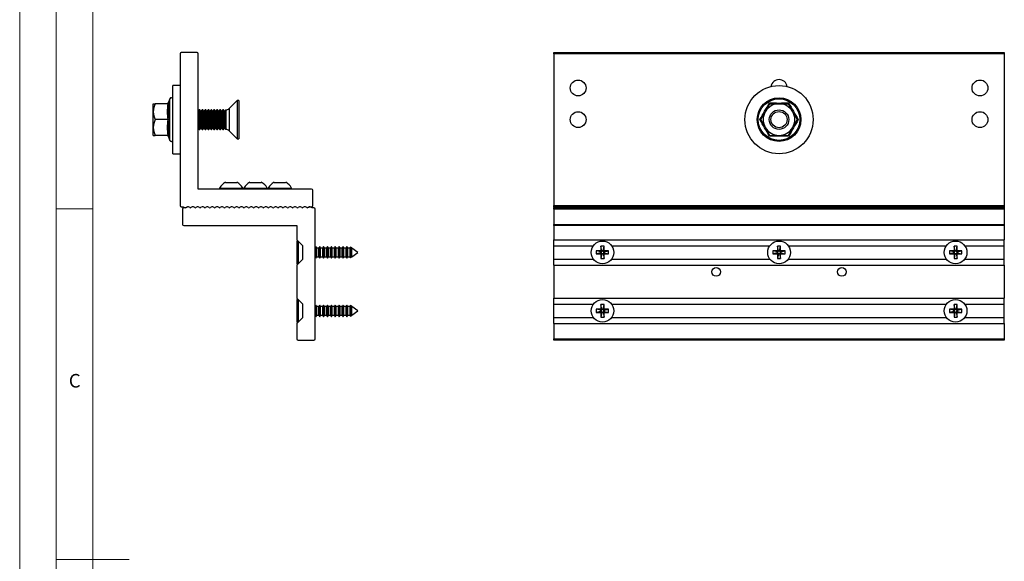
# Model space of a CAD drawing. Units: millimetres. Extents: x 0 to 630, y 0 to 891.
# Drawn here: x 0 to 404, y 445 to 667 of the extents above; entities that cross this region are included whole.
import ezdxf

# ---------------------------------------------------------------- set-up
doc = ezdxf.new("R2010")
doc.units = ezdxf.units.MM
doc.header["$LTSCALE"] = 3
doc.styles.add('SLDTEXTSTYLE0', font='TXT', dxfattribs={"width": 0.75})

msp = doc.modelspace()

# ---------------------------------------------------------------- linework, layer by layer
at = {"color": 7, "linetype": 'Continuous', "lineweight": 18}
for p, q in [((0.09, 891.17), (0.09, 0.17)), ((15.09, 877.67), (15.09, 13.67)), ((30.09, 28.67), (30.09, 862.67)), ((30.09, 589.67), (15.09, 589.67)), ((15.09, 445.67), (45.09, 445.67))]:
    msp.add_line(p, q, dxfattribs=at)
at = {"color": 7, "linetype": 'Continuous', "lineweight": 25}
for p, q in [((65.92, 653.25), (65.92, 591)), ((72.92, 653.75), (66.42, 653.75)), ((73.42, 597.75), (73.42, 653.25)), ((219.37, 653.25), (219.37, 653.75)), ((219.37, 653.75), (404.37, 653.75)), ((404.37, 653.25), (219.37, 653.25)), ((219.37, 653.25), (219.37, 591)), ((404.37, 653.75), (404.37, 653.25)), ((404.37, 653.25), (404.37, 591)), ((65.92, 640.25), (62.92, 640.25)), ((62.92, 626.25), (62.92, 640.25)), ((61.72, 634.8), (61.09, 633.08)), ((54.92, 632.75), (55.72, 632.75)), ((54.92, 629.5), (54.92, 632.75)), ((60.98, 632.75), (55.72, 632.75)), ((61.12, 633.07), (61.11, 633.07)), ((89.38, 634.15), (86.07, 630.84)), ((90.13, 634.15), (89.38, 634.15)), ((89.38, 634.15), (89.38, 618.35)), ((90.13, 634.15), (90.13, 618.35)), ((306.24, 629.5), (308.12, 632.75)), ((307.92, 633.09), (308.12, 632.75)), ((308.12, 632.75), (311.87, 632.75)), ((311.87, 632.75), (315.62, 632.75)), ((315.82, 633.09), (315.62, 632.75)), ((315.62, 632.75), (317.5, 629.5)), ((54.92, 623), (54.92, 629.5)), ((73.8, 630.25), (73.42, 629.71)), ((74.05, 630.25), (73.8, 630.25)), ((73.8, 630.25), (73.8, 622.25)), ((74.53, 629.56), (74.05, 630.25)), ((74.05, 630.25), (74.05, 622.25)), ((75.02, 630.25), (74.53, 629.56)), ((74.53, 629.56), (74.53, 622.94)), ((75.26, 630.25), (75.02, 630.25)), ((75.02, 630.25), (75.02, 622.25)), ((75.74, 629.56), (75.26, 630.25)), ((75.26, 630.25), (75.26, 622.25)), ((76.23, 630.25), (75.74, 629.56)), ((75.74, 629.56), (75.74, 622.94)), ((76.47, 630.25), (76.23, 630.25)), ((76.23, 630.25), (76.23, 622.25)), ((76.96, 629.56), (76.47, 630.25)), ((76.47, 630.25), (76.47, 622.25)), ((77.44, 630.25), (76.96, 629.56)), ((76.96, 629.56), (76.96, 622.94)), ((77.69, 630.25), (77.44, 630.25)), ((77.44, 630.25), (77.44, 622.25)), ((78.17, 629.56), (77.69, 630.25)), ((77.69, 630.25), (77.69, 622.25)), ((78.65, 630.25), (78.17, 629.56)), ((78.17, 629.56), (78.17, 622.94)), ((78.9, 630.25), (78.65, 630.25)), ((78.65, 630.25), (78.65, 622.25)), ((79.38, 629.56), (78.9, 630.25)), ((78.9, 630.25), (78.9, 622.25)), ((79.87, 630.25), (79.38, 629.56)), ((79.38, 629.56), (79.38, 622.94)), ((80.11, 630.25), (79.87, 630.25)), ((79.87, 630.25), (79.87, 622.25)), ((80.59, 629.56), (80.11, 630.25)), ((80.11, 630.25), (80.11, 622.25)), ((81.08, 630.25), (80.59, 629.56)), ((80.59, 629.56), (80.59, 622.94)), ((81.32, 630.25), (81.08, 630.25)), ((81.08, 630.25), (81.08, 622.25)), ((81.81, 629.56), (81.32, 630.25)), ((81.32, 630.25), (81.32, 622.25)), ((82.29, 630.25), (81.81, 629.56)), ((81.81, 629.56), (81.81, 622.94)), ((82.54, 630.25), (82.29, 630.25)), ((82.29, 630.25), (82.29, 622.25)), ((83.02, 629.56), (82.54, 630.25)), ((82.54, 630.25), (82.54, 622.25)), ((83.5, 630.25), (83.02, 629.56)), ((83.02, 629.56), (83.02, 622.94)), ((83.75, 630.25), (83.5, 630.25)), ((83.5, 630.25), (83.5, 622.25)), ((84.23, 629.56), (83.75, 630.25)), ((83.75, 630.25), (83.75, 622.25)), ((84.72, 630.25), (84.23, 629.56)), ((84.23, 629.56), (84.23, 622.94)), ((84.72, 630.26), (84.72, 629.95)), ((84.72, 629.95), (84.72, 622.25)), ((304.36, 626.25), (306.24, 629.5)), ((317.5, 629.5), (319.38, 626.25)), ((54.92, 619.75), (54.92, 623)), ((60.98, 626.25), (55.72, 626.25)), ((61.48, 626.25), (60.98, 626.25)), ((62.92, 612.25), (62.92, 626.25)), ((73.42, 622.8), (73.8, 622.25)), ((74.05, 622.25), (74.53, 622.94)), ((74.53, 622.94), (75.02, 622.25)), ((75.26, 622.25), (75.74, 622.94)), ((75.74, 622.94), (76.23, 622.25)), ((76.47, 622.25), (76.96, 622.94)), ((76.96, 622.94), (77.44, 622.25)), ((77.69, 622.25), (78.17, 622.94)), ((78.17, 622.94), (78.65, 622.25)), ((78.9, 622.25), (79.38, 622.94)), ((79.38, 622.94), (79.87, 622.25)), ((80.11, 622.25), (80.59, 622.94)), ((80.59, 622.94), (81.08, 622.25)), ((81.32, 622.25), (81.81, 622.94)), ((81.81, 622.94), (82.29, 622.25)), ((82.54, 622.25), (83.02, 622.94)), ((83.02, 622.94), (83.5, 622.25)), ((83.75, 622.25), (84.23, 622.94)), ((84.23, 622.94), (84.72, 622.25)), ((304.36, 626.25), (303.97, 626.25)), ((306.24, 623), (304.36, 626.25)), ((308.12, 619.75), (306.24, 623)), ((317.5, 623), (315.62, 619.75)), ((319.38, 626.25), (317.5, 623)), ((319.77, 626.25), (319.38, 626.25)), ((54.92, 619.75), (55.72, 619.75)), ((60.98, 619.75), (55.72, 619.75)), ((61.09, 619.43), (61.72, 617.71)), ((61.12, 619.44), (61.11, 619.44)), ((73.8, 622.25), (74.05, 622.25)), ((75.02, 622.25), (75.26, 622.25)), ((76.23, 622.25), (76.47, 622.25)), ((77.44, 622.25), (77.69, 622.25)), ((78.65, 622.25), (78.9, 622.25)), ((79.87, 622.25), (80.11, 622.25)), ((81.08, 622.25), (81.32, 622.25)), ((82.29, 622.25), (82.54, 622.25)), ((83.5, 622.25), (83.75, 622.25)), ((86.07, 621.67), (89.38, 618.35)), ((308.12, 619.75), (307.92, 619.42)), ((308.12, 619.75), (311.87, 619.75)), ((311.87, 619.75), (315.62, 619.75)), ((315.62, 619.75), (315.82, 619.42)), ((89.38, 618.35), (90.13, 618.35)), ((62.92, 612.25), (65.92, 612.25)), ((84.54, 600.5), (86.92, 600.5)), ((86.92, 600.5), (89.29, 600.5)), ((94.54, 600.5), (97.75, 600.5)), ((97.75, 600.5), (99.29, 600.5)), ((104.54, 600.5), (106.81, 600.5)), ((106.81, 600.5), (109.29, 600.5)), ((119.92, 597.75), (73.42, 597.75)), ((82.17, 598.13), (82.17, 597.75)), ((82.17, 598.13), (86.92, 598.13)), ((86.92, 598.13), (91.67, 598.13)), ((91.67, 597.75), (91.67, 598.13)), ((92.17, 598.13), (92.17, 597.75)), ((92.17, 598.13), (98.57, 598.13)), ((98.57, 598.13), (101.67, 598.13)), ((101.67, 597.75), (101.67, 598.13)), ((102.17, 598.13), (102.17, 597.75)), ((102.17, 598.13), (106.69, 598.13)), ((106.69, 598.13), (111.67, 598.13)), ((111.67, 597.75), (111.67, 598.13)), ((120.42, 591), (120.42, 597.25)), ((66.42, 590.5), (67.17, 590.5)), ((67.17, 590.5), (67.95, 590.12)), ((68.95, 590.39), (68.17, 590)), ((68.39, 590.12), (68.95, 590.39)), ((69.95, 590.12), (69.39, 590.39)), ((70.95, 590.39), (70.39, 590.12)), ((71.95, 590.12), (71.39, 590.39)), ((72.95, 590.39), (72.39, 590.12)), ((73.95, 590.12), (73.39, 590.39)), ((74.95, 590.39), (74.39, 590.12)), ((75.95, 590.12), (75.39, 590.39)), ((76.95, 590.39), (76.39, 590.12)), ((77.95, 590.12), (77.39, 590.39)), ((78.95, 590.39), (78.39, 590.12)), ((79.95, 590.12), (79.39, 590.39)), ((80.95, 590.39), (80.39, 590.12)), ((81.95, 590.12), (81.39, 590.39)), ((82.95, 590.39), (82.39, 590.12)), ((83.95, 590.12), (83.39, 590.39)), ((84.95, 590.39), (84.39, 590.12)), ((85.95, 590.12), (85.39, 590.39)), ((86.95, 590.39), (86.39, 590.12)), ((87.95, 590.12), (87.39, 590.39)), ((88.95, 590.39), (88.39, 590.12)), ((89.95, 590.12), (89.39, 590.39)), ((90.95, 590.39), (90.39, 590.12)), ((91.95, 590.12), (91.39, 590.39)), ((92.95, 590.39), (92.39, 590.12)), ((93.95, 590.12), (93.39, 590.39)), ((94.95, 590.39), (94.39, 590.12)), ((95.95, 590.12), (95.39, 590.39)), ((96.95, 590.39), (96.39, 590.12)), ((97.95, 590.12), (97.39, 590.39)), ((98.95, 590.39), (98.39, 590.12)), ((99.95, 590.12), (99.39, 590.39)), ((100.95, 590.39), (100.39, 590.12)), ((101.95, 590.12), (101.39, 590.39)), ((102.95, 590.39), (102.39, 590.12)), ((103.95, 590.12), (103.39, 590.39)), ((104.95, 590.39), (104.39, 590.12)), ((105.95, 590.12), (105.39, 590.39)), ((106.95, 590.39), (106.39, 590.12)), ((107.95, 590.12), (107.39, 590.39)), ((108.95, 590.39), (108.39, 590.12)), ((109.95, 590.12), (109.39, 590.39)), ((110.95, 590.39), (110.39, 590.12)), ((111.95, 590.12), (111.39, 590.39)), ((112.95, 590.39), (112.39, 590.12)), ((113.95, 590.12), (113.39, 590.39)), ((114.95, 590.39), (114.39, 590.12)), ((115.95, 590.12), (115.39, 590.39)), ((116.95, 590.39), (116.39, 590.12)), ((117.95, 590.12), (117.39, 590.39)), ((118.39, 590.12), (119.17, 590.5)), ((118.95, 590.39), (118.39, 590.12)), ((119.17, 590.5), (119.92, 590.5)), ((120.17, 590), (119.39, 590.39)), ((219.37, 591), (404.37, 591)), ((219.37, 590.5), (219.37, 591)), ((404.37, 590.5), (219.37, 590.5)), ((219.37, 590.5), (219.37, 590.12)), ((404.37, 591), (404.37, 590.5)), ((404.37, 590.5), (404.37, 590.12)), ((66.92, 589.5), (66.92, 583.25)), ((68.17, 590), (67.42, 590)), ((120.92, 590), (120.17, 590)), ((121.42, 536.25), (121.42, 589.5)), ((219.37, 590.12), (404.37, 590.12)), ((219.37, 590.06), (219.37, 590.12)), ((219.37, 590.06), (404.37, 590.06)), ((219.37, 590.06), (219.37, 590)), ((219.37, 589.5), (219.37, 590)), ((219.37, 590), (404.37, 590)), ((404.37, 589.5), (219.37, 589.5)), ((219.37, 589.5), (219.37, 583.25)), ((404.37, 590.12), (404.37, 590.06)), ((404.37, 590.06), (404.37, 590)), ((404.37, 590), (404.37, 589.5)), ((404.37, 589.5), (404.37, 583.25)), ((67.42, 582.75), (113.92, 582.75)), ((113.92, 582.75), (113.92, 576.95)), ((219.37, 582.75), (219.37, 583.25)), ((219.37, 583.25), (404.37, 583.25)), ((404.37, 582.75), (219.37, 582.75)), ((219.37, 582.75), (219.37, 576.95)), ((404.37, 583.25), (404.37, 582.75)), ((404.37, 582.75), (404.37, 576.95)), ((116.37, 574.5), (113.92, 576.95)), ((114.47, 576.4), (113.92, 576.4)), ((113.92, 576.4), (113.92, 567.1)), ((114.47, 576.4), (114.47, 567.1)), ((116.37, 569), (116.37, 574.5)), ((121.68, 574.15), (121.42, 573.7)), ((122.03, 573.54), (121.68, 574.15)), ((121.68, 571.75), (121.68, 574.15)), ((123.28, 574.15), (122.93, 573.54)), ((123.63, 573.54), (123.28, 574.15)), ((123.28, 571.75), (123.28, 574.15)), ((124.88, 574.15), (124.53, 573.54)), ((125.23, 573.54), (124.88, 574.15)), ((124.88, 571.75), (124.88, 574.15)), ((126.48, 574.15), (126.13, 573.54)), ((126.83, 573.54), (126.48, 574.15)), ((126.48, 571.75), (126.48, 574.15)), ((128.08, 574.15), (127.73, 573.54)), ((128.43, 573.54), (128.08, 574.15)), ((128.08, 571.75), (128.08, 574.15)), ((129.68, 574.15), (129.33, 573.54)), ((130.03, 573.54), (129.68, 574.15)), ((129.68, 571.75), (129.68, 574.15)), ((131.28, 574.15), (130.93, 573.54)), ((131.63, 573.54), (131.28, 574.15)), ((131.28, 571.75), (131.28, 574.15)), ((132.88, 574.15), (132.53, 573.54)), ((133.23, 573.54), (132.88, 574.15)), ((132.88, 571.75), (132.88, 574.15)), ((134.48, 574.15), (134.13, 573.54)), ((134.83, 573.54), (134.48, 574.15)), ((134.48, 571.75), (134.48, 574.15)), ((219.37, 576.95), (404.37, 576.95)), ((219.37, 574.5), (219.37, 576.95)), ((219.37, 574.5), (235.62, 574.5)), ((219.37, 569), (219.37, 574.5)), ((240.01, 574.3), (238.73, 574.3)), ((238.73, 574.3), (238.73, 572.59)), ((239.11, 572.41), (238.73, 574.3)), ((239.63, 572.41), (240.01, 574.3)), ((240.01, 572.59), (240.01, 574.3)), ((243.12, 574.5), (308.12, 574.5)), ((312.51, 574.3), (311.23, 574.3)), ((311.23, 574.3), (311.23, 572.59)), ((311.61, 572.41), (311.23, 574.3)), ((312.13, 572.41), (312.51, 574.3)), ((312.51, 572.59), (312.51, 574.3)), ((315.62, 574.5), (380.62, 574.5)), ((385.01, 574.3), (383.73, 574.3)), ((383.73, 574.3), (383.73, 572.59)), ((384.11, 572.41), (383.73, 574.3)), ((384.63, 572.41), (385.01, 574.3)), ((385.01, 572.59), (385.01, 574.3)), ((388.12, 574.5), (404.37, 574.5)), ((404.37, 574.5), (404.37, 576.95)), ((404.37, 569), (404.37, 574.5)), ((121.68, 569.35), (121.68, 571.75)), ((122.93, 573.54), (122.03, 573.54)), ((122.03, 571.75), (122.03, 573.54)), ((122.03, 569.96), (122.03, 571.75)), ((122.93, 571.75), (122.93, 573.54)), ((122.93, 569.96), (122.93, 571.75)), ((123.28, 569.35), (123.28, 571.75)), ((124.53, 573.54), (123.63, 573.54)), ((123.63, 571.75), (123.63, 573.54)), ((123.63, 569.96), (123.63, 571.75)), ((124.53, 571.75), (124.53, 573.54)), ((124.53, 569.96), (124.53, 571.75)), ((124.88, 569.35), (124.88, 571.75)), ((126.13, 573.54), (125.23, 573.54)), ((125.23, 571.75), (125.23, 573.54)), ((125.23, 569.96), (125.23, 571.75)), ((126.13, 571.75), (126.13, 573.54)), ((126.13, 569.96), (126.13, 571.75)), ((126.48, 569.35), (126.48, 571.75)), ((127.73, 573.54), (126.83, 573.54)), ((126.83, 571.75), (126.83, 573.54)), ((126.83, 569.96), (126.83, 571.75)), ((127.73, 571.75), (127.73, 573.54)), ((127.73, 569.96), (127.73, 571.75)), ((128.08, 569.35), (128.08, 571.75)), ((129.33, 573.54), (128.43, 573.54)), ((128.43, 571.75), (128.43, 573.54)), ((128.43, 569.96), (128.43, 571.75)), ((129.33, 571.75), (129.33, 573.54)), ((129.33, 569.96), (129.33, 571.75)), ((129.68, 569.35), (129.68, 571.75)), ((130.93, 573.54), (130.03, 573.54)), ((130.03, 571.75), (130.03, 573.54)), ((130.03, 569.96), (130.03, 571.75)), ((130.93, 571.75), (130.93, 573.54)), ((130.93, 569.96), (130.93, 571.75)), ((131.28, 569.35), (131.28, 571.75)), ((132.53, 573.54), (131.63, 573.54)), ((131.63, 571.75), (131.63, 573.54)), ((131.63, 569.96), (131.63, 571.75)), ((132.53, 571.75), (132.53, 573.54)), ((132.53, 569.96), (132.53, 571.75)), ((132.88, 569.35), (132.88, 571.75)), ((134.13, 573.54), (133.23, 573.54)), ((133.23, 571.75), (133.23, 573.54)), ((133.23, 569.96), (133.23, 571.75)), ((134.13, 571.75), (134.13, 573.54)), ((134.13, 569.96), (134.13, 571.75)), ((134.48, 569.35), (134.48, 571.75)), ((135.73, 573.54), (134.83, 573.54)), ((134.83, 571.75), (134.83, 573.54)), ((134.83, 569.96), (134.83, 571.75)), ((135.96, 573.95), (135.73, 573.54)), ((135.73, 571.75), (135.73, 573.54)), ((135.73, 569.96), (135.73, 571.75)), ((136.37, 573.65), (135.96, 573.95)), ((135.96, 571.75), (135.96, 573.95)), ((135.96, 569.55), (135.96, 571.75)), ((136.43, 573.54), (136.37, 573.65)), ((136.37, 573.65), (136.37, 569.86)), ((136.51, 573.54), (136.43, 573.54)), ((136.43, 571.75), (136.43, 573.54)), ((136.43, 569.96), (136.43, 571.75)), ((138.92, 571.75), (136.51, 573.54)), ((136.51, 571.75), (136.51, 573.54)), ((136.51, 569.96), (138.92, 571.75)), ((136.51, 569.96), (136.51, 571.75)), ((238.53, 572.39), (236.82, 572.39)), ((236.82, 572.39), (236.82, 571.12)), ((238.71, 572.01), (236.82, 572.39)), ((238.71, 571.5), (236.82, 571.12)), ((236.82, 571.12), (238.53, 571.12)), ((238.91, 572.01), (238.53, 572.39)), ((238.91, 571.5), (238.53, 571.12)), ((238.91, 572.01), (238.71, 572.01)), ((238.71, 571.5), (238.71, 572.01)), ((238.71, 571.5), (238.91, 571.5)), ((239.11, 572.21), (238.73, 572.59)), ((239.11, 571.3), (238.73, 570.92)), ((239.11, 571.09), (238.73, 569.2)), ((238.73, 570.92), (238.73, 569.2)), ((239.11, 572.41), (239.11, 572.21)), ((239.11, 572.41), (239.63, 572.41)), ((239.11, 571.3), (239.11, 571.09)), ((239.63, 571.09), (239.11, 571.09)), ((239.63, 572.21), (240.01, 572.59)), ((239.63, 572.21), (239.63, 572.41)), ((239.63, 571.3), (240.01, 570.92)), ((239.63, 571.09), (239.63, 571.3)), ((239.63, 571.09), (240.01, 569.2)), ((239.83, 572.01), (240.21, 572.39)), ((240.03, 572.01), (239.83, 572.01)), ((239.83, 571.5), (240.03, 571.5)), ((239.83, 571.5), (240.21, 571.12)), ((240.01, 569.2), (240.01, 570.92)), ((240.03, 572.01), (241.92, 572.39)), ((240.03, 572.01), (240.03, 571.5)), ((240.03, 571.5), (241.92, 571.12)), ((241.92, 572.39), (240.21, 572.39)), ((240.21, 571.12), (241.92, 571.12)), ((241.92, 571.12), (241.92, 572.39)), ((311.03, 572.39), (309.32, 572.39)), ((309.32, 572.39), (309.32, 571.12)), ((311.21, 572.01), (309.32, 572.39)), ((311.21, 571.5), (309.32, 571.12)), ((309.32, 571.12), (311.03, 571.12)), ((311.41, 572.01), (311.03, 572.39)), ((311.41, 571.5), (311.03, 571.12)), ((311.41, 572.01), (311.21, 572.01)), ((311.21, 571.5), (311.21, 572.01)), ((311.21, 571.5), (311.41, 571.5)), ((311.61, 572.21), (311.23, 572.59)), ((311.61, 571.3), (311.23, 570.92)), ((311.61, 571.09), (311.23, 569.2)), ((311.23, 570.92), (311.23, 569.2)), ((311.61, 572.41), (311.61, 572.21)), ((311.61, 572.41), (312.13, 572.41)), ((311.61, 571.3), (311.61, 571.09)), ((312.13, 571.09), (311.61, 571.09)), ((312.13, 572.21), (312.51, 572.59)), ((312.13, 572.21), (312.13, 572.41)), ((312.13, 571.3), (312.51, 570.92)), ((312.13, 571.09), (312.13, 571.3)), ((312.13, 571.09), (312.51, 569.2)), ((312.33, 572.01), (312.71, 572.39)), ((312.53, 572.01), (312.33, 572.01)), ((312.33, 571.5), (312.71, 571.12)), ((312.33, 571.5), (312.53, 571.5)), ((312.51, 569.2), (312.51, 570.92)), ((312.53, 572.01), (314.42, 572.39)), ((312.53, 572.01), (312.53, 571.5)), ((312.53, 571.5), (314.42, 571.12)), ((314.42, 572.39), (312.71, 572.39)), ((312.71, 571.12), (314.42, 571.12)), ((314.42, 571.12), (314.42, 572.39)), ((383.71, 572.01), (381.82, 572.39)), ((383.53, 572.39), (381.82, 572.39)), ((381.82, 572.39), (381.82, 571.12)), ((383.71, 571.5), (381.82, 571.12)), ((381.82, 571.12), (383.53, 571.12)), ((383.91, 572.01), (383.53, 572.39)), ((383.91, 571.5), (383.53, 571.12)), ((383.91, 572.01), (383.71, 572.01)), ((383.71, 571.5), (383.71, 572.01)), ((383.71, 571.5), (383.91, 571.5)), ((384.11, 572.21), (383.73, 572.59)), ((384.11, 571.3), (383.73, 570.92)), ((384.11, 571.09), (383.73, 569.2)), ((383.73, 570.92), (383.73, 569.2)), ((384.11, 572.41), (384.11, 572.21)), ((384.11, 572.41), (384.63, 572.41)), ((384.11, 571.3), (384.11, 571.09)), ((384.63, 571.09), (384.11, 571.09)), ((384.63, 572.21), (385.01, 572.59)), ((384.63, 572.21), (384.63, 572.41)), ((384.63, 571.3), (385.01, 570.92)), ((384.63, 571.09), (384.63, 571.3)), ((384.63, 571.09), (385.01, 569.2)), ((384.83, 572.01), (385.21, 572.39)), ((385.03, 572.01), (384.83, 572.01)), ((384.83, 571.5), (385.21, 571.12)), ((384.83, 571.5), (385.03, 571.5)), ((385.01, 569.2), (385.01, 570.92)), ((385.03, 572.01), (386.92, 572.39)), ((385.03, 572.01), (385.03, 571.5)), ((385.03, 571.5), (386.92, 571.12)), ((386.92, 572.39), (385.21, 572.39)), ((385.21, 571.12), (386.92, 571.12)), ((386.92, 571.12), (386.92, 572.39)), ((113.92, 566.55), (116.37, 569)), ((113.92, 567.1), (114.47, 567.1)), ((113.92, 566.55), (113.92, 552.95)), ((121.42, 569.8), (121.68, 569.35)), ((121.68, 569.35), (122.03, 569.96)), ((122.03, 569.96), (122.93, 569.96)), ((122.93, 569.96), (123.28, 569.35)), ((123.28, 569.35), (123.63, 569.96)), ((123.63, 569.96), (124.53, 569.96)), ((124.53, 569.96), (124.88, 569.35)), ((124.88, 569.35), (125.23, 569.96)), ((125.23, 569.96), (126.13, 569.96)), ((126.13, 569.96), (126.48, 569.35)), ((126.48, 569.35), (126.83, 569.96)), ((126.83, 569.96), (127.73, 569.96)), ((127.73, 569.96), (128.08, 569.35)), ((128.08, 569.35), (128.43, 569.96)), ((128.43, 569.96), (129.33, 569.96)), ((129.33, 569.96), (129.68, 569.35)), ((129.68, 569.35), (130.03, 569.96)), ((130.03, 569.96), (130.93, 569.96)), ((130.93, 569.96), (131.28, 569.35)), ((131.28, 569.35), (131.63, 569.96)), ((131.63, 569.96), (132.53, 569.96)), ((132.53, 569.96), (132.88, 569.35)), ((132.88, 569.35), (133.23, 569.96)), ((133.23, 569.96), (134.13, 569.96)), ((134.13, 569.96), (134.48, 569.35)), ((134.48, 569.35), (134.83, 569.96)), ((134.83, 569.96), (135.73, 569.96)), ((135.73, 569.96), (135.96, 569.55)), ((135.96, 569.55), (136.37, 569.86)), ((136.37, 569.86), (136.43, 569.96)), ((136.43, 569.96), (136.51, 569.96)), ((219.37, 569), (235.62, 569)), ((219.37, 566.55), (219.37, 569)), ((219.37, 566.55), (404.37, 566.55)), ((219.37, 566.55), (219.37, 552.95)), ((238.73, 569.2), (240.01, 569.2)), ((243.12, 569), (308.12, 569)), ((311.23, 569.2), (312.51, 569.2)), ((315.62, 569), (380.62, 569)), ((383.73, 569.2), (385.01, 569.2)), ((388.12, 569), (404.37, 569)), ((404.37, 566.55), (404.37, 569)), ((404.37, 566.55), (404.37, 552.95)), ((116.37, 550.5), (113.92, 552.95)), ((114.47, 552.4), (113.92, 552.4)), ((113.92, 552.4), (113.92, 543.1)), ((114.47, 552.4), (114.47, 543.1)), ((116.37, 545), (116.37, 550.5)), ((121.68, 550.15), (121.42, 549.7)), ((122.03, 549.54), (121.68, 550.15)), ((121.68, 547.75), (121.68, 550.15)), ((123.28, 550.15), (122.93, 549.54)), ((123.63, 549.54), (123.28, 550.15)), ((123.28, 547.75), (123.28, 550.15)), ((124.88, 550.15), (124.53, 549.54)), ((125.23, 549.54), (124.88, 550.15)), ((124.88, 547.75), (124.88, 550.15)), ((126.48, 550.15), (126.13, 549.54)), ((126.83, 549.54), (126.48, 550.15)), ((126.48, 547.75), (126.48, 550.15)), ((128.08, 550.15), (127.73, 549.54)), ((128.43, 549.54), (128.08, 550.15)), ((128.08, 547.75), (128.08, 550.15)), ((129.68, 550.15), (129.33, 549.54)), ((130.03, 549.54), (129.68, 550.15)), ((129.68, 547.75), (129.68, 550.15)), ((131.28, 550.15), (130.93, 549.54)), ((131.63, 549.54), (131.28, 550.15)), ((131.28, 547.75), (131.28, 550.15)), ((132.88, 550.15), (132.53, 549.54)), ((133.23, 549.54), (132.88, 550.15)), ((132.88, 547.75), (132.88, 550.15)), ((134.48, 550.15), (134.13, 549.54)), ((134.83, 549.54), (134.48, 550.15)), ((134.48, 547.75), (134.48, 550.15)), ((135.96, 549.95), (135.73, 549.54)), ((136.37, 549.65), (135.96, 549.95)), ((135.96, 547.75), (135.96, 549.95)), ((219.37, 552.95), (404.37, 552.95)), ((219.37, 550.5), (219.37, 552.95)), ((219.37, 550.5), (235.62, 550.5)), ((219.37, 545), (219.37, 550.5)), ((240.01, 550.3), (238.73, 550.3)), ((238.73, 550.3), (238.73, 548.59)), ((239.11, 548.41), (238.73, 550.3)), ((239.63, 548.41), (240.01, 550.3)), ((240.01, 548.59), (240.01, 550.3)), ((243.12, 550.5), (380.62, 550.5)), ((385.01, 550.3), (383.73, 550.3)), ((383.73, 550.3), (383.73, 548.59)), ((384.11, 548.41), (383.73, 550.3)), ((384.63, 548.41), (385.01, 550.3)), ((385.01, 548.59), (385.01, 550.3)), ((388.12, 550.5), (404.37, 550.5)), ((404.37, 550.5), (404.37, 552.95)), ((404.37, 545), (404.37, 550.5)), ((121.42, 545.8), (121.68, 545.35)), ((121.68, 545.35), (121.68, 547.75)), ((121.68, 545.35), (122.03, 545.96)), ((122.93, 549.54), (122.03, 549.54)), ((122.03, 547.75), (122.03, 549.54)), ((122.03, 545.96), (122.03, 547.75)), ((122.03, 545.96), (122.93, 545.96)), ((122.93, 547.75), (122.93, 549.54)), ((122.93, 545.96), (122.93, 547.75)), ((122.93, 545.96), (123.28, 545.35)), ((123.28, 545.35), (123.28, 547.75)), ((123.28, 545.35), (123.63, 545.96)), ((124.53, 549.54), (123.63, 549.54)), ((123.63, 547.75), (123.63, 549.54)), ((123.63, 545.96), (123.63, 547.75)), ((123.63, 545.96), (124.53, 545.96)), ((124.53, 547.75), (124.53, 549.54)), ((124.53, 545.96), (124.53, 547.75)), ((124.53, 545.96), (124.88, 545.35)), ((124.88, 545.35), (124.88, 547.75)), ((124.88, 545.35), (125.23, 545.96)), ((126.13, 549.54), (125.23, 549.54)), ((125.23, 547.75), (125.23, 549.54)), ((125.23, 545.96), (125.23, 547.75)), ((125.23, 545.96), (126.13, 545.96)), ((126.13, 547.75), (126.13, 549.54)), ((126.13, 545.96), (126.13, 547.75)), ((126.13, 545.96), (126.48, 545.35)), ((126.48, 545.35), (126.48, 547.75)), ((126.48, 545.35), (126.83, 545.96)), ((127.73, 549.54), (126.83, 549.54)), ((126.83, 547.75), (126.83, 549.54)), ((126.83, 545.96), (126.83, 547.75)), ((126.83, 545.96), (127.73, 545.96)), ((127.73, 547.75), (127.73, 549.54)), ((127.73, 545.96), (127.73, 547.75)), ((127.73, 545.96), (128.08, 545.35)), ((128.08, 545.35), (128.08, 547.75)), ((128.08, 545.35), (128.43, 545.96)), ((129.33, 549.54), (128.43, 549.54)), ((128.43, 547.75), (128.43, 549.54)), ((128.43, 545.96), (128.43, 547.75)), ((128.43, 545.96), (129.33, 545.96)), ((129.33, 547.75), (129.33, 549.54)), ((129.33, 545.96), (129.33, 547.75)), ((129.33, 545.96), (129.68, 545.35)), ((129.68, 545.35), (129.68, 547.75)), ((129.68, 545.35), (130.03, 545.96)), ((130.93, 549.54), (130.03, 549.54)), ((130.03, 547.75), (130.03, 549.54)), ((130.03, 545.96), (130.03, 547.75)), ((130.03, 545.96), (130.93, 545.96)), ((130.93, 547.75), (130.93, 549.54)), ((130.93, 545.96), (130.93, 547.75)), ((130.93, 545.96), (131.28, 545.35)), ((131.28, 545.35), (131.28, 547.75)), ((131.28, 545.35), (131.63, 545.96)), ((132.53, 549.54), (131.63, 549.54)), ((131.63, 547.75), (131.63, 549.54)), ((131.63, 545.96), (131.63, 547.75)), ((131.63, 545.96), (132.53, 545.96)), ((132.53, 547.75), (132.53, 549.54)), ((132.53, 545.96), (132.53, 547.75)), ((132.53, 545.96), (132.88, 545.35)), ((132.88, 545.35), (132.88, 547.75)), ((132.88, 545.35), (133.23, 545.96)), ((134.13, 549.54), (133.23, 549.54)), ((133.23, 547.75), (133.23, 549.54)), ((133.23, 545.96), (133.23, 547.75)), ((133.23, 545.96), (134.13, 545.96)), ((134.13, 547.75), (134.13, 549.54)), ((134.13, 545.96), (134.13, 547.75)), ((134.13, 545.96), (134.48, 545.35)), ((134.48, 545.35), (134.48, 547.75)), ((134.48, 545.35), (134.83, 545.96)), ((135.73, 549.54), (134.83, 549.54)), ((134.83, 547.75), (134.83, 549.54)), ((134.83, 545.96), (134.83, 547.75)), ((134.83, 545.96), (135.73, 545.96)), ((135.73, 547.75), (135.73, 549.54)), ((135.73, 545.96), (135.73, 547.75)), ((135.73, 545.96), (135.96, 545.55)), ((135.96, 545.55), (135.96, 547.75)), ((135.96, 545.55), (136.37, 545.86)), ((136.43, 549.54), (136.37, 549.65)), ((136.37, 549.65), (136.37, 545.86)), ((136.37, 545.86), (136.43, 545.96)), ((136.51, 549.54), (136.43, 549.54)), ((136.43, 547.75), (136.43, 549.54)), ((136.43, 545.96), (136.43, 547.75)), ((136.43, 545.96), (136.51, 545.96)), ((138.92, 547.75), (136.51, 549.54)), ((136.51, 547.75), (136.51, 549.54)), ((136.51, 545.96), (138.92, 547.75)), ((136.51, 545.96), (136.51, 547.75)), ((238.53, 548.39), (236.82, 548.39)), ((236.82, 548.39), (236.82, 547.12)), ((238.71, 548.01), (236.82, 548.39)), ((238.71, 547.5), (236.82, 547.12)), ((236.82, 547.12), (238.53, 547.12)), ((238.91, 548.01), (238.53, 548.39)), ((238.91, 547.5), (238.53, 547.12)), ((238.91, 548.01), (238.71, 548.01)), ((238.71, 547.5), (238.71, 548.01)), ((238.71, 547.5), (238.91, 547.5)), ((239.11, 548.21), (238.73, 548.59)), ((239.11, 547.3), (238.73, 546.92)), ((239.11, 547.09), (238.73, 545.2)), ((238.73, 546.92), (238.73, 545.2)), ((239.11, 548.41), (239.11, 548.21)), ((239.11, 548.41), (239.63, 548.41)), ((239.11, 547.3), (239.11, 547.09)), ((239.63, 547.09), (239.11, 547.09)), ((239.63, 548.21), (240.01, 548.59)), ((239.63, 548.21), (239.63, 548.41)), ((239.63, 547.3), (240.01, 546.92)), ((239.63, 547.09), (239.63, 547.3)), ((239.63, 547.09), (240.01, 545.2)), ((239.83, 548.01), (240.21, 548.39)), ((240.03, 548.01), (239.83, 548.01)), ((239.83, 547.5), (240.03, 547.5)), ((239.83, 547.5), (240.21, 547.12)), ((240.01, 545.2), (240.01, 546.92)), ((240.03, 548.01), (241.92, 548.39)), ((240.03, 548.01), (240.03, 547.5)), ((240.03, 547.5), (241.92, 547.12)), ((241.92, 548.39), (240.21, 548.39)), ((240.21, 547.12), (241.92, 547.12)), ((241.92, 547.12), (241.92, 548.39)), ((383.71, 548.01), (381.82, 548.39)), ((383.53, 548.39), (381.82, 548.39)), ((381.82, 548.39), (381.82, 547.12)), ((383.71, 547.5), (381.82, 547.12)), ((381.82, 547.12), (383.53, 547.12)), ((383.91, 548.01), (383.53, 548.39)), ((383.91, 547.5), (383.53, 547.12)), ((383.91, 548.01), (383.71, 548.01)), ((383.71, 547.5), (383.71, 548.01)), ((383.71, 547.5), (383.91, 547.5)), ((384.11, 548.21), (383.73, 548.59)), ((384.11, 547.3), (383.73, 546.92)), ((384.11, 547.09), (383.73, 545.2)), ((383.73, 546.92), (383.73, 545.2)), ((384.11, 548.41), (384.11, 548.21)), ((384.11, 548.41), (384.63, 548.41)), ((384.11, 547.3), (384.11, 547.09)), ((384.63, 547.09), (384.11, 547.09)), ((384.63, 548.21), (385.01, 548.59)), ((384.63, 548.21), (384.63, 548.41)), ((384.63, 547.3), (385.01, 546.92)), ((384.63, 547.09), (384.63, 547.3)), ((384.63, 547.09), (385.01, 545.2)), ((384.83, 548.01), (385.21, 548.39)), ((385.03, 548.01), (384.83, 548.01)), ((384.83, 547.5), (385.21, 547.12)), ((384.83, 547.5), (385.03, 547.5)), ((385.01, 545.2), (385.01, 546.92)), ((385.03, 548.01), (386.92, 548.39)), ((385.03, 548.01), (385.03, 547.5)), ((385.03, 547.5), (386.92, 547.12)), ((386.92, 548.39), (385.21, 548.39)), ((385.21, 547.12), (386.92, 547.12)), ((386.92, 547.12), (386.92, 548.39)), ((113.92, 542.55), (116.37, 545)), ((113.92, 543.1), (114.47, 543.1)), ((113.92, 542.55), (113.92, 536.25)), ((219.37, 545), (235.62, 545)), ((219.37, 542.55), (219.37, 545)), ((219.37, 542.55), (404.37, 542.55)), ((219.37, 542.55), (219.37, 536.25)), ((238.73, 545.2), (240.01, 545.2)), ((243.12, 545), (380.62, 545)), ((383.73, 545.2), (385.01, 545.2)), ((388.12, 545), (404.37, 545)), ((404.37, 542.55), (404.37, 545)), ((404.37, 542.55), (404.37, 536.25)), ((114.42, 535.75), (120.92, 535.75)), ((219.37, 536.25), (404.37, 536.25)), ((219.37, 535.75), (219.37, 536.25)), ((404.37, 535.75), (219.37, 535.75)), ((404.37, 536.25), (404.37, 535.75))]:
    msp.add_line(p, q, dxfattribs=at)
at = {"color": 1, "linetype": 'Continuous', "lineweight": 25}
for p, q in [((61.72, 617.71), (61.72, 634.8)), ((86.07, 630.84), (86.07, 621.67))]:
    msp.add_line(p, q, dxfattribs=at)
at = {"color": 1, "linetype": 'Continuous', "lineweight": 25, "flags": 128}
msp.add_lwpolyline([(61.11, 633.07), (61.11, 633.07), (61.48, 633.09)], dxfattribs=at)
at = {"color": 7, "linetype": 'Continuous', "lineweight": 25}
for centre, radius in [((229.37, 639.25), 3.25), ((311.87, 626.25), 14), ((394.37, 639.25), 3.25), ((311.87, 626.25), 8.95), ((311.87, 626.25), 8.54), ((229.37, 626.25), 3.25), ((311.87, 626.25), 4), ((311.87, 626.25), 3.31), ((394.37, 626.25), 3.25), ((239.37, 571.75), 4.65), ((311.87, 571.75), 4.65), ((384.37, 571.75), 4.65), ((286.07, 563.75), 1.82), ((337.67, 563.75), 1.82), ((239.37, 547.75), 4.65), ((384.37, 547.75), 4.65)]:
    msp.add_circle(centre, radius, dxfattribs=at)
for centre, radius, start, end in [((66.42, 653.25), 0.5, 90, 180), ((72.92, 653.25), 0.5, 0, 90), ((311.87, 639.25), 3.4, 90, 169.9411), ((311.87, 639.25), 3.4, 10.0589, 90), ((62.3, 634.59), 0.619, 0, 160), ((62.42, 629.38), 7.5, 153.283, 179.0597), ((76.37, 629.5), 15.73, 168.073, 191.927), ((60.64, 633.23), 0.48, 276.6591, 341.298), ((60.98, 633.31), 0.551, 270.8352, 337.2373), ((76.51, 629.67), 15.41, 167.1815, 192.8185), ((84.65, 632.25), 2, 271.7741, 315), ((-18.63, 817.07), 374.81, 329.3965, 330.6035), ((311.87, 626.25), 6.5, 90, 150), ((311.87, 1007.88), 374.81, 269.3965, 270.6035), ((311.87, 626.25), 6.5, 30, 90), ((642.37, 817.07), 374.81, 209.3965, 210.6035), ((62.84, 629.73), 7.92, 181.6329, 206.0244), ((311.87, 626.25), 6.5, 150, 210), ((311.87, 626.25), 6.5, 330, 30), ((62.42, 622.88), 7.5, 153.283, 179.0597), ((62.84, 623.23), 7.92, 181.6329, 206.0244), ((76.37, 623), 15.73, 168.073, 191.927), ((76.46, 622.84), 15.36, 167.1417, 192.8583), ((-18.63, 435.44), 374.81, 29.3965, 30.6035), ((311.87, 626.25), 6.5, 210, 270), ((311.87, 626.25), 6.5, 270, 330), ((642.37, 435.44), 374.81, 149.3965, 150.6035), ((60.64, 619.27), 0.48, 18.9692, 83.3713), ((60.98, 619.2), 0.552, 22.7936, 89.1338), ((84.65, 620.25), 2, 45, 88.2259), ((311.87, 244.63), 374.81, 89.3965, 90.6035), ((62.3, 617.92), 0.619, 200, 0), ((86.92, 595.75), 5.32, 116.5409, 153.3384), ((86.92, 595.75), 5.32, 26.6616, 63.4591), ((96.92, 595.75), 5.32, 116.5409, 153.3384), ((96.92, 595.75), 5.32, 26.6616, 63.4591), ((106.92, 595.75), 5.32, 116.5409, 153.3384), ((106.92, 595.75), 5.32, 26.6616, 63.4591), ((119.92, 597.25), 0.5, 0, 90), ((66.42, 591), 0.5, 180, 270), ((69.17, 589.95), 0.5, 63.4349, 116.5651), ((71.17, 589.95), 0.5, 63.4349, 116.5651), ((73.17, 589.95), 0.5, 63.4349, 116.5651), ((75.17, 589.95), 0.5, 63.4349, 116.5651), ((77.17, 589.95), 0.5, 63.4349, 116.5651), ((79.17, 589.95), 0.5, 63.4349, 116.5651), ((81.17, 589.95), 0.5, 63.4349, 116.5651), ((83.17, 589.95), 0.5, 63.4349, 116.5651), ((85.17, 589.95), 0.5, 63.4349, 116.5651), ((87.17, 589.95), 0.5, 63.4349, 116.5651), ((89.17, 589.95), 0.5, 63.4349, 116.5651), ((91.17, 589.95), 0.5, 63.4349, 116.5651), ((93.17, 589.95), 0.5, 63.4349, 116.5651), ((95.17, 589.95), 0.5, 63.4349, 116.5651), ((97.17, 589.95), 0.5, 63.4349, 116.5651), ((99.17, 589.95), 0.5, 63.4349, 116.5651), ((101.17, 589.95), 0.5, 63.4349, 116.5651), ((103.17, 589.95), 0.5, 63.4349, 116.5651), ((105.17, 589.95), 0.5, 63.4349, 116.5651), ((107.17, 589.95), 0.5, 63.4349, 116.5651), ((109.17, 589.95), 0.5, 63.4349, 116.5651), ((111.17, 589.95), 0.5, 63.4349, 116.5651), ((113.17, 589.95), 0.5, 63.4349, 116.5651), ((115.17, 589.95), 0.5, 63.4349, 116.5651), ((117.17, 589.95), 0.5, 63.4349, 116.5651), ((119.17, 589.95), 0.5, 63.4349, 116.5651), ((119.92, 591), 0.5, 270, 0), ((67.42, 589.5), 0.5, 90, 180), ((68.17, 590.56), 0.5, 243.4349, 296.5651), ((70.17, 590.56), 0.5, 243.4349, 296.5651), ((72.17, 590.56), 0.5, 243.4349, 296.5651), ((74.17, 590.56), 0.5, 243.4349, 296.5651), ((76.17, 590.56), 0.5, 243.4349, 296.5651), ((78.17, 590.56), 0.5, 243.4349, 296.5651), ((80.17, 590.56), 0.5, 243.4349, 296.5651), ((82.17, 590.56), 0.5, 243.4349, 296.5651), ((84.17, 590.56), 0.5, 243.4349, 296.5651), ((86.17, 590.56), 0.5, 243.4349, 296.5651), ((88.17, 590.56), 0.5, 243.4349, 296.5651), ((90.17, 590.56), 0.5, 243.4349, 296.5651), ((92.17, 590.56), 0.5, 243.4349, 296.5651), ((94.17, 590.56), 0.5, 243.4349, 296.5651), ((96.17, 590.56), 0.5, 243.4349, 296.5651), ((98.17, 590.56), 0.5, 243.4349, 296.5651), ((100.17, 590.56), 0.5, 243.4349, 296.5651), ((102.17, 590.56), 0.5, 243.4349, 296.5651), ((104.17, 590.56), 0.5, 243.4349, 296.5651), ((106.17, 590.56), 0.5, 243.4349, 296.5651), ((108.17, 590.56), 0.5, 243.4349, 296.5651), ((110.17, 590.56), 0.5, 243.4349, 296.5651), ((112.17, 590.56), 0.5, 243.4349, 296.5651), ((114.17, 590.56), 0.5, 243.4349, 296.5651), ((116.17, 590.56), 0.5, 243.4349, 296.5651), ((118.17, 590.56), 0.5, 243.4349, 296.5651), ((120.92, 589.5), 0.5, 0, 90), ((67.42, 583.25), 0.5, 180, 270), ((238.53, 572.59), 0.201, 270, 360), ((238.53, 570.92), 0.201, 0, 90), ((238.91, 572.21), 0.202, 270.4458, 359.5542), ((238.91, 571.29), 0.202, 0.4458, 89.5542), ((239.83, 572.21), 0.202, 180.4458, 269.5542), ((239.83, 571.29), 0.202, 90.4458, 179.5542), ((240.21, 572.59), 0.201, 180, 270), ((240.21, 570.92), 0.201, 90, 180), ((311.03, 572.59), 0.201, 270, 360), ((311.03, 570.92), 0.201, 0, 90), ((311.41, 572.21), 0.202, 270.4458, 359.5542), ((311.41, 571.29), 0.202, 0.4458, 89.5542), ((312.33, 572.21), 0.202, 180.4458, 269.5542), ((312.33, 571.29), 0.202, 90.4458, 179.5542), ((312.71, 572.59), 0.201, 180, 270), ((312.71, 570.92), 0.201, 90, 180), ((383.53, 572.59), 0.201, 270, 360), ((383.53, 570.92), 0.201, 0, 90), ((383.91, 572.21), 0.202, 270.4458, 359.5542), ((383.91, 571.29), 0.202, 0.4458, 89.5542), ((384.83, 572.21), 0.202, 180.4458, 269.5542), ((384.83, 571.29), 0.202, 90.4458, 179.5542), ((385.21, 572.59), 0.201, 180, 270), ((385.21, 570.92), 0.201, 90, 180), ((238.53, 548.59), 0.201, 270, 360), ((238.53, 546.92), 0.201, 0, 90), ((238.91, 548.21), 0.202, 270.4458, 359.5542), ((238.91, 547.29), 0.202, 0.4458, 89.5542), ((239.83, 548.21), 0.202, 180.4458, 269.5542), ((239.83, 547.29), 0.202, 90.4458, 179.5542), ((240.21, 548.59), 0.201, 180, 270), ((240.21, 546.92), 0.201, 90, 180), ((383.53, 548.59), 0.201, 270, 360), ((383.53, 546.92), 0.201, 0, 90), ((383.91, 548.21), 0.202, 270.4458, 359.5542), ((383.91, 547.29), 0.202, 0.4458, 89.5542), ((384.83, 548.21), 0.202, 180.4458, 269.5542), ((384.83, 547.29), 0.202, 90.4458, 179.5542), ((385.21, 548.59), 0.201, 180, 270), ((385.21, 546.92), 0.201, 90, 180), ((114.42, 536.25), 0.5, 180, 270), ((120.92, 536.25), 0.5, 270, 0)]:
    msp.add_arc(centre, radius, start, end, dxfattribs=at)
at = {"color": 1, "linetype": 'Continuous', "lineweight": 25}
msp.add_arc((62.63, 643.43), 24.04, 266.389, 267.2672, dxfattribs=at)

# ---------------------------------------------------------------- texts
at = {"color": 7, "linetype": 'Continuous', "lineweight": 0, "insert": (20.25, 521.84), "char_height": 5.56, "attachment_point": 1, "style": 'SLDTEXTSTYLE0'}
msp.add_mtext('C', dxfattribs=at)

doc.saveas('drawing.dxf')
